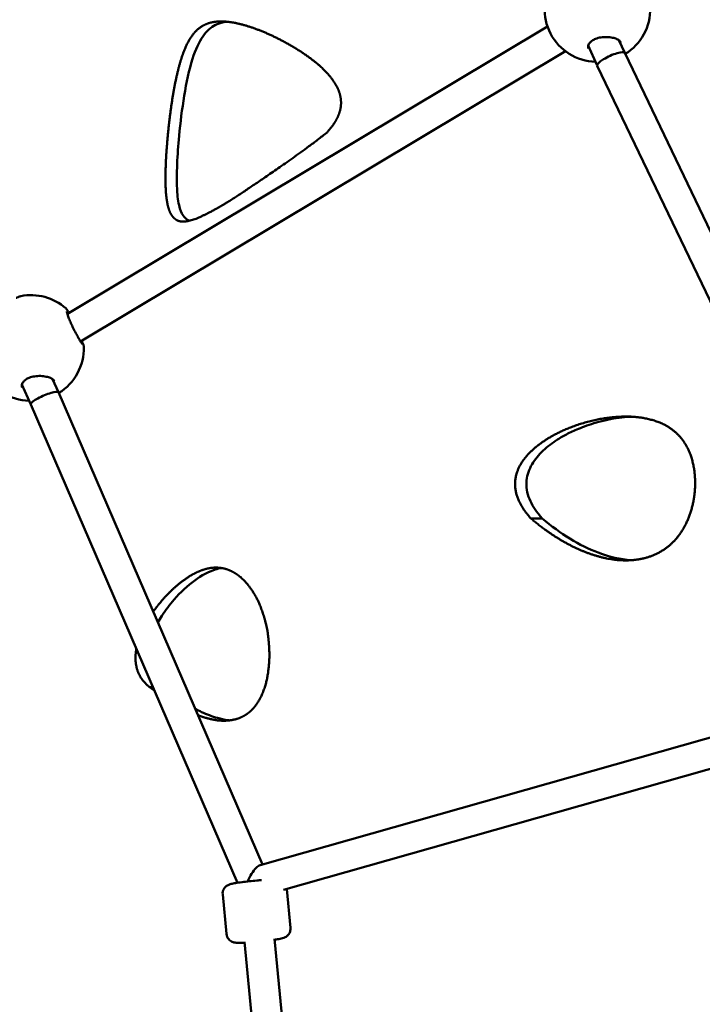
# Model space of a CAD drawing. Units: millimetres. Extents: x -9830 to 16297, y 0 to 14601.
# Drawn here: x 5455 to 5817, y 9920 to 10442 of the extents above; entities that cross this region are included whole.
import ezdxf

# ---------------------------------------------------------------- set-up
doc = ezdxf.new("R2010")
doc.units = ezdxf.units.MM
doc.layers.add('MD_Visible', color=7, linetype='Continuous', lineweight=50)
doc.styles.get("Standard").update_dxf_attribs({"font": 'Square-721-BT.ttf'})
doc.dimstyles.new('OLCU', dxfattribs={"dimtxt": 300, "dimasz": 150, "dimexe": 0.18, "dimexo": 0.0625, "dimgap": 50, "dimtad": 1, "dimdec": 0, "dimlfac": 0.1, "dimrnd": 5, "dimzin": 0, "dimdsep": 46, "dimtxsty": 'Standard', "dimcen": 0.09, "dimse1": 1, "dimse2": 1, "dimadec": 0, "dimazin": 0, "dimtfac": 1, "dimtdec": 0, "dimtofl": 0, "dimtmove": 0, "dimatfit": 3, "dimfxl": 1, "dimtolj": 1, "dimtzin": 0, "dimarcsym": 0})

# ---------------------------------------------------------------- blocks, each defined once
blk = doc.blocks.new('*D5')
at = {"color": 0, "lineweight": -2, "transparency": 16777216}
blk.add_line((255.13, 12766.11), (6946.06, 12766.11), dxfattribs=at)
at = {"color": 0, "transparency": 16777216}
for points in [[(255.13, 12807.78), (255.13, 12724.45), (5.13, 12766.11)], [(6946.06, 12807.78), (6946.06, 12724.45), (7196.06, 12766.11)]]:
    blk.add_solid(points, dxfattribs=at)
at = {"layer": 'Defpoints', "color": 0, "transparency": 16777216}
for p in [(7196.06, 12766.11), (5.13, 9598.83), (7196.06, 9598.91)]:
    blk.add_point(p, dxfattribs=at)
at = {"color": 0, "transparency": 16777216, "insert": (3600.6, 13025.34), "char_height": 350, "attachment_point": 5}
blk.add_mtext('\\A1;720', dxfattribs=at)
blk = doc.blocks.new('*D29')
at = {"color": 0, "lineweight": -2, "transparency": 16777216}
blk.add_line((7295.09, 9740.91), (7295.09, 11656.52), dxfattribs=at)
at = {"color": 0, "transparency": 16777216}
for points in [[(7270.09, 11656.52), (7320.09, 11656.52), (7295.09, 11806.52)], [(7270.09, 9740.91), (7320.09, 9740.91), (7295.09, 9590.91)]]:
    blk.add_solid(points, dxfattribs=at)
at = {"layer": 'Defpoints', "color": 0, "transparency": 16777216}
for p in [(4888.71, 11806.52), (7295.09, 11806.52), (5362.31, 9590.91)]:
    blk.add_point(p, dxfattribs=at)
at = {"color": 0, "transparency": 16777216, "insert": (7447.51, 10698.71), "char_height": 200, "attachment_point": 5, "rotation": 90}
blk.add_mtext('\\A1;220', dxfattribs=at)

msp = doc.modelspace()

# ---------------------------------------------------------------- linework, layer by layer
at = {"layer": 'MD_Visible', "extrusion": (0, 1, 0)}
for p, q in [((5480.69, 10285.8), (5734.87, 10438)), ((5775.73, 10424.06), (5772.71, 10430.8)), ((5487.64, 10271.31), (5744.34, 10425.02)), ((5761.22, 10417.33), (5756.45, 10427.96)), ((5923.33, 10116.25), (5775.73, 10424.07)), ((5908.09, 10111.02), (5761.22, 10417.32)), ((5461.32, 10237.93), (5456.61, 10248.42)), ((5475.97, 10244.38), (5472.88, 10251.26)), ((5583.94, 9994.19), (5475.97, 10244.38)), ((5570.68, 9984.54), (5461.32, 10237.93)), ((5732.09, 10177.48), (5726.09, 10177.48)), ((5525.94, 10088.2), (5524.15, 10088.2)), ((5582.76, 9993.86), (5898.69, 10083.56)), ((5595.08, 9980.72), (5903.78, 10068.37)), ((5564.95, 9957.41), (5562.91, 9978.28)), ((5598.79, 9960.72), (5596.79, 9981.21)), ((5591.54, 9778.06), (5574.4, 9953.32)), ((5607.62, 9778.06), (5590.32, 9954.88))]:
    msp.add_line(p, q, dxfattribs=at)
at = {"layer": 'MD_Visible', "extrusion": (1.22465e-16, 0, -1)}
for centre, start, end in [((-5761.27, 10447.32), 271.949, 32.5791), ((-5761.27, 10447.32), 178.8625, 238.2588), ((-5461.43, 10267.79), 78.7812, 131.3747), ((-5461.43, 10267.79), 271.949, 32.5791), ((-5461.43, 10267.79), 178.8625, 238.3039)]:
    msp.add_arc(centre, 28, start, end, dxfattribs=at)
at = {"layer": 'MD_Visible'}
for centre, major_axis, ratio, start_param, end_param in [((5768.48, 10420.69), (7.26, 3.37), 0.236196, 2.041466, 3.144547), ((5768.48, 10420.69), (7.26, 3.37), 0.236196, 0.996583, 2.041466), ((5768.48, 10420.69), (7.26, 3.37), 0.236196, 0.002954, 0.996583), ((5468.64, 10241.15), (7.32, 3.22), 0.189714, 1.00827, 2.969863), ((5468.64, 10241.15), (7.32, 3.22), 0.189714, -0.001392, 1.00827), ((5468.64, 10241.15), (7.32, 3.22), 0.189714, 2.969863, 3.1402)]:
    msp.add_ellipse(centre, major_axis=major_axis, ratio=ratio, start_param=start_param, end_param=end_param, dxfattribs=at)
at = {"layer": 'MD_Visible', "extrusion": (1.22465e-16, -1.84889e-32, -1)}
for start_param, end_param in [(4.627601, 5.553333), (5.553333, 6.003376)]:
    msp.add_ellipse((5579.38, 9984.58), major_axis=(4.39, 9.24), ratio=0.32762, start_param=start_param, end_param=end_param, dxfattribs=at)
at = {"layer": 'MD_Visible'}
for points, degree, knots in [([(4622.44, 11877.06), (4813, 11877.06), (5003.52, 11842.19), (5365.39, 11706.42), (5536.67, 11605.57), (5843.32, 11348.3), (5978.65, 11191.94), (6200.58, 10839.21), (6287.17, 10642.89), (6403.54, 10229.3), (6433.32, 10012.08), (6433.31, 9794.84)], 3, [1.570774, 1.570774, 1.570774, 1.570774, 1.884938, 1.884938, 2.199101, 2.199101, 2.513265, 2.513265, 2.827429, 2.827429, 3.141593, 3.141593, 3.141593, 3.141593]), ([(5282.6, 11877.07), (5473.16, 11877.08), (5663.67, 11842.21), (6025.53, 11706.45), (6196.81, 11605.61), (6503.46, 11348.36), (6638.79, 11192), (6860.72, 10839.28), (6947.31, 10642.96), (7063.69, 10229.37), (7093.47, 10012.16), (7093.47, 9794.91)], 3, [1.570774, 1.570774, 1.570774, 1.570774, 1.884938, 1.884938, 2.199101, 2.199101, 2.513265, 2.513265, 2.827429, 2.827429, 3.141593, 3.141593, 3.141593, 3.141593]), ([(4622.44, 11762.76), (4799.18, 11762.76), (4975.91, 11730.47), (5312.69, 11604.11), (5472.7, 11510.04), (5760.36, 11268.7), (5887.95, 11121.47), (6097.8, 10787.94), (6180.02, 10601.71), (6290.64, 10208.56), (6319.02, 10001.72), (6319.01, 9794.84)], 3, [1.570774, 1.570774, 1.570774, 1.570774, 1.884938, 1.884938, 2.199101, 2.199101, 2.513265, 2.513265, 2.827429, 2.827429, 3.141593, 3.141593, 3.141593, 3.141593]), ([(5536.59, 10337.2), (5535.82, 10338.09), (5534.63, 10340.06), (5533.52, 10343.74), (5532.77, 10350.23), (5532.55, 10356.83), (5532.72, 10365), (5533.3, 10374.63), (5534.34, 10385.86), (5535.83, 10397.46), (5537.71, 10408.52), (5539.99, 10418.23), (5542.49, 10425.7), (5545.19, 10431.25), (5548.1, 10435.25), (5551.32, 10438.05), (5554.94, 10439.83), (5558.93, 10440.75), (5563.96, 10440.91), (5570.26, 10439.98), (5576.91, 10438.16), (5583.88, 10435.57), (5590.47, 10432.63), (5597.37, 10429.04), (5603.94, 10425.16), (5610.25, 10420.64), (5615.02, 10416.87), (5620.15, 10411.32), (5621.99, 10408.69), (5623.84, 10405.49), (5624.99, 10402.46), (5625.62, 10399.29), (5625.62, 10396.14), (5624.71, 10391.44), (5622.76, 10387.81), (5621.28, 10385.64), (5618.15, 10381.97)], 4, [0, 0, 0, 0, 0, 0.046467, 0.070102, 0.097227, 0.12784, 0.161758, 0.198373, 0.236652, 0.275103, 0.311828, 0.345553, 0.375818, 0.402961, 0.427985, 0.452011, 0.476449, 0.502649, 0.531172, 0.561994, 0.594274, 0.627215, 0.660425, 0.693628, 0.726575, 0.758804, 0.787923, 0.813968, 0.83721, 0.857862, 0.878199, 0.898398, 0.918597, 0.938947, 1, 1, 1, 1, 1]), ([(5565.22, 10440.6), (5563.01, 10440.36), (5561.05, 10439.81), (5559.18, 10438.88), (5556.67, 10437.63), (5554.45, 10435.66), (5552.56, 10432.99), (5550.34, 10429.86), (5548.52, 10425.79), (5546.95, 10420.86), (5545.16, 10415.21), (5543.71, 10408.4), (5542.54, 10401.35), (5541.4, 10394.41), (5540.5, 10387.17), (5539.85, 10380.22), (5539.36, 10375), (5539.01, 10370.04), (5538.81, 10365.42), (5538.57, 10359.9), (5538.54, 10354.79), (5538.86, 10350.32), (5539.1, 10346.95), (5539.55, 10343.98), (5540.29, 10341.64), (5540.9, 10339.71), (5541.74, 10338.18), (5542.6, 10337.2)], 3, [-36.432144, -36.432144, -36.432144, -36.432144, -33.551868, -33.551868, -33.551868, -29.681107, -29.681107, -29.681107, -25.129488, -25.129488, -25.129488, -19.915953, -19.915953, -19.915953, -14.7794, -14.7794, -14.7794, -10.921987, -10.921987, -10.921987, -6.313293, -6.313293, -6.313293, -2.847371, -2.847371, -2.847371, 0, 0, 0, 0]), ([(5773.76, 10429.68), (5773.67, 10429.88), (5773.5, 10430.13), (5772.85, 10430.74), (5772.27, 10431.12), (5770.91, 10431.72), (5770.16, 10431.96), (5768.43, 10432.34), (5767.42, 10432.46), (5765.34, 10432.53), (5764.23, 10432.47), (5762.19, 10432.15), (5761.22, 10431.9), (5759.63, 10431.28), (5758.97, 10430.92), (5757.95, 10430.2), (5757.55, 10429.83), (5756.93, 10429.09), (5756.71, 10428.72), (5756.41, 10427.96), (5756.36, 10427.58), (5756.4, 10426.96), (5756.46, 10426.7), (5756.58, 10426.43)], 3, [0, 0, 0, 0, 0.253021, 0.253021, 0.595297, 0.595297, 0.891153, 0.891153, 1.215869, 1.215869, 1.541929, 1.541929, 1.836453, 1.836453, 2.082977, 2.082977, 2.302484, 2.302484, 2.531701, 2.531701, 2.807185, 2.807185, 3.033664, 3.033664, 3.033664, 3.033664]), ([(5536.59, 10337.2), (5537.66, 10336.01), (5538.89, 10335.16), (5540.89, 10334.58), (5543.93, 10334.78), (5547.25, 10335.63), (5551.07, 10337.06), (5569.96, 10346.71), (5580.98, 10355.93), (5599.64, 10367.24), (5618.15, 10381.97)], 4, [0, 0, 0, 0, 0, 0.130146, 0.184084, 0.244217, 0.322238, 0.42235, 0.546581, 1, 1, 1, 1, 1]), ([(5542.6, 10337.2), (5543.58, 10336.11), (5544.4, 10335.54), (5545.33, 10335.18), (5545.34, 10335.18), (5545.34, 10335.18), (5545.34, 10335.18)], 3, [-7.8654696, -7.8654696, -7.8654696, -7.8654696, -7.1576246, -7.1576246, -7.1576246, -7.1559985, -7.1559985, -7.1559985, -7.1559985]), ([(5453.56, 10294.27), (5453.76, 10294.37), (5453.94, 10294.46), (5454.82, 10294.89), (5455.35, 10295.12), (5455.99, 10295.25)], 3, [2.3663118, 2.3663118, 2.3663118, 2.3663118, 2.4661458, 2.4661458, 2.8592777, 2.8592777, 2.8592777, 2.8592777]), ([(5479.95, 10288.79), (5480.16, 10288.6), (5480.3, 10288.43), (5480.69, 10287.91), (5480.92, 10287.53), (5481.3, 10286.83), (5481.43, 10286.59), (5481.56, 10286.32)], 3, [0, 0, 0, 0, 0.1586906, 0.1586906, 0.4641571, 0.4641571, 0.6120397, 0.6120397, 0.6120397, 0.6120397]), ([(5480.36, 10287.12), (5480.36, 10287.12), (5480.36, 10287.12), (5480.36, 10287.11), (5480.37, 10287.05), (5480.41, 10286.83), (5480.45, 10286.62), (5480.62, 10286), (5480.76, 10285.53), (5481.16, 10284.38), (5481.43, 10283.65), (5482.07, 10282.07), (5482.45, 10281.19), (5483.25, 10279.42), (5483.69, 10278.5), (5484.58, 10276.72), (5485.04, 10275.84), (5485.93, 10274.19), (5486.37, 10273.41), (5487.19, 10272.02), (5487.57, 10271.4), (5488.18, 10270.46), (5488.43, 10270.1), (5488.65, 10269.81), (5488.71, 10269.74), (5488.71, 10269.74)], 3, [0.333009, 0.333009, 0.333009, 0.333009, 0.347644, 0.347644, 0.459606, 0.459606, 0.639718, 0.639718, 0.893724, 0.893724, 1.186655, 1.186655, 1.485664, 1.485664, 1.783252, 1.783252, 2.084718, 2.084718, 2.397715, 2.397715, 2.727616, 2.727616, 3.041343, 3.041343, 3.195, 3.195, 3.195, 3.195]), ([(5488.18, 10271.63), (5488.23, 10271.53), (5488.28, 10271.42), (5488.62, 10270.71), (5488.85, 10270.21), (5489.12, 10269.58), (5489.2, 10269.39), (5489.3, 10269.09), (5489.33, 10268.99), (5489.39, 10268.74), (5489.42, 10268.57), (5489.43, 10268.35)], 3, [2.4790124, 2.4790124, 2.4790124, 2.4790124, 2.5327648, 2.5327648, 2.8700703, 2.8700703, 3.0548353, 3.0548353, 3.1469132, 3.1469132, 3.2418716, 3.2418716, 3.2418716, 3.2418716]), ([(5473.93, 10250.14), (5473.83, 10250.35), (5473.67, 10250.59), (5473.02, 10251.2), (5472.44, 10251.58), (5471.08, 10252.18), (5470.32, 10252.42), (5468.6, 10252.8), (5467.59, 10252.93), (5465.51, 10252.99), (5464.4, 10252.94), (5462.35, 10252.61), (5461.38, 10252.36), (5459.8, 10251.74), (5459.14, 10251.39), (5458.11, 10250.67), (5457.71, 10250.3), (5457.1, 10249.56), (5456.88, 10249.18), (5456.58, 10248.42), (5456.53, 10248.04), (5456.57, 10247.42), (5456.63, 10247.16), (5456.75, 10246.9)], 3, [0, 0, 0, 0, 0.253021, 0.253021, 0.595297, 0.595297, 0.891153, 0.891153, 1.215869, 1.215869, 1.541929, 1.541929, 1.836453, 1.836453, 2.082977, 2.082977, 2.302484, 2.302484, 2.531701, 2.531701, 2.807185, 2.807185, 3.033664, 3.033664, 3.033664, 3.033664]), ([(5804.93, 10220.87), (5801.35, 10224.63), (5796.12, 10228.6), (5785.35, 10231.22), (5775.22, 10231.81), (5758.8, 10230.35), (5743.09, 10224.39), (5736, 10220.62), (5728.72, 10215.69), (5723.26, 10210.4), (5719.14, 10204.29), (5716.39, 10194.44), (5719.17, 10185.99), (5723.07, 10180.95), (5726.09, 10177.48)], 4, [-1, -1, -1, -1, -1, -0.829306, -0.751323, -0.664485, -0.577455, -0.491252, -0.41448, -0.347814, -0.283499, -0.220745, -0.158532, 0, 0, 0, 0, 0]), ([(5779.62, 10231.4), (5777.96, 10231.33), (5776.15, 10231.19), (5774.19, 10230.98), (5770.4, 10230.56), (5766.13, 10229.79), (5762.07, 10228.69), (5758.53, 10227.73), (5755.17, 10226.55), (5752.31, 10225.41), (5749.73, 10224.38), (5747.56, 10223.39), (5745.68, 10222.43), (5743.68, 10221.41), (5741.93, 10220.39), (5740.16, 10219.25), (5737.51, 10217.55), (5734.87, 10215.59), (5732.56, 10213.43), (5730.28, 10211.29), (5728.25, 10208.9), (5726.67, 10206.19), (5725.16, 10203.6), (5724.11, 10200.69), (5723.8, 10197.68), (5723.46, 10194.36), (5724.06, 10190.95), (5725.3, 10187.83), (5726.57, 10184.67), (5728.49, 10181.82), (5730.65, 10179.18), (5731.12, 10178.6), (5731.61, 10178.04), (5732.09, 10177.48)], 3, [-7.32431, -7.32431, -7.32431, -7.32431, -6.969795, -6.969795, -6.969795, -6.281183, -6.281183, -6.281183, -5.682052, -5.682052, -5.682052, -5.138661, -5.138661, -5.138661, -4.560788, -4.560788, -4.560788, -3.695131, -3.695131, -3.695131, -2.838322, -2.838322, -2.838322, -2.018717, -2.018717, -2.018717, -1.115043, -1.115043, -1.115043, -0.199186, -0.199186, -0.199186, 0, 0, 0, 0]), ([(5726.09, 10177.48), (5732.29, 10172.25), (5740.99, 10166.04), (5752.21, 10160.08), (5765.48, 10156.18), (5774.28, 10155.03), (5782.37, 10155.39), (5789.96, 10157.26), (5796.93, 10160.83), (5802.86, 10166.02), (5807.6, 10172.8), (5810.91, 10180.62), (5812.83, 10189.14), (5813.49, 10201.15), (5811.55, 10210.74), (5808.18, 10217.27), (5804.93, 10220.87)], 4, [-1, -1, -1, -1, -1, -0.816806, -0.74832, -0.682946, -0.620212, -0.55945, -0.500002, -0.441075, -0.382263, -0.323321, -0.264109, -0.204834, -0.145748, 0, 0, 0, 0, 0]), ([(5732.09, 10177.48), (5741.71, 10169.36), (5751.76, 10163.16), (5761.73, 10159.39), (5767.68, 10157.14), (5773.59, 10155.76), (5779.28, 10155.39)], 3, [-7.762245, -7.762245, -7.762245, -7.762245, -6.106637, -6.106637, -6.106637, -5.119771, -5.119771, -5.119771, -5.119771]), ([(5526.15, 10128.11), (5526.81, 10129.05), (5528.3, 10131.08), (5530.71, 10134.08), (5534.25, 10137.94), (5538.14, 10141.6), (5542.14, 10144.81), (5546.14, 10147.46), (5550.06, 10149.48), (5553.64, 10150.76), (5556.97, 10151.43), (5560.03, 10151.56), (5562.99, 10151.22), (5565.84, 10150.41), (5568.6, 10149.12), (5571.21, 10147.45), (5573.93, 10145.05), (5576.08, 10142.85), (5582.36, 10133.97), (5583.92, 10128.13), (5586.6, 10120.24), (5586.92, 10115.54)], 4, [0.3158128, 0.3158128, 0.3158128, 0.3158128, 0.3158128, 0.347805, 0.3862075, 0.4244957, 0.4624586, 0.4996384, 0.5354487, 0.5695209, 0.6017438, 0.6323949, 0.6620775, 0.691348, 0.7205689, 0.7498866, 0.77935, 0.8120999, 0.8482549, 0.8881822, 1, 1, 1, 1, 1]), ([(5562.33, 10151.24), (5561.25, 10151.07), (5560.15, 10150.81), (5559.02, 10150.46), (5555.5, 10149.38), (5551.74, 10147.33), (5548.18, 10144.72), (5544.28, 10141.87), (5540.55, 10138.36), (5537.2, 10134.53), (5534.84, 10131.84), (5532.66, 10128.99), (5530.68, 10125.93), (5529.94, 10124.8), (5529.24, 10123.65), (5528.58, 10122.48)], 3, [-22.136747, -22.136747, -22.136747, -22.136747, -20.997679, -20.997679, -20.997679, -17.425362, -17.425362, -17.425362, -13.527771, -13.527771, -13.527771, -10.791168, -10.791168, -10.791168, -9.780784, -9.780784, -9.780784, -9.780784]), ([(5586.92, 10115.54), (5587.45, 10110.97), (5588.06, 10105.02), (5587.27, 10096.58), (5585.64, 10088.64), (5582.89, 10082.16), (5581.34, 10079.71), (5579.32, 10077.01), (5577.2, 10074.98), (5574.89, 10073.25), (5572.07, 10071.87), (5569.6, 10070.93), (5563.46, 10070.05), (5558.54, 10070.72), (5554.14, 10071.75), (5551.25, 10072.73), (5549.81, 10073.27)], 4, [0, 0, 0, 0, 0, 0.1536715, 0.2138065, 0.2687367, 0.3186919, 0.3639386, 0.4046521, 0.4452343, 0.4858383, 0.5308763, 0.5805809, 0.6352869, 0.6951602, 0.7554452, 0.7554452, 0.7554452, 0.7554452, 0.7554452]), ([(5524.15, 10088.2), (5521.93, 10090), (5519.06, 10093.1), (5516.82, 10098.25), (5516.64, 10104.13), (5516.93, 10106.84), (5517.17, 10108.27), (5517.21, 10108.45)], 4, [0, 0, 0, 0, 0, 0.0887022, 0.124223, 0.1601474, 0.1650174, 0.1650174, 0.1650174, 0.1650174, 0.1650174]), ([(5548.37, 10076.61), (5549.5, 10076.04), (5550.63, 10075.49), (5551.78, 10074.97), (5554.52, 10073.71), (5557.29, 10072.64), (5560.14, 10071.85), (5561.95, 10071.35), (5563.75, 10070.95), (5565.49, 10070.68), (5565.79, 10070.63), (5566.09, 10070.59), (5566.38, 10070.55)], 3, [-6.552627, -6.552627, -6.552627, -6.552627, -6.264472, -6.264472, -6.264472, -5.578337, -5.578337, -5.578337, -5.140713, -5.140713, -5.140713, -5.066648, -5.066648, -5.066648, -5.066648]), ([(5562.91, 9978.28), (5562.86, 9978.82), (5562.9, 9979.36), (5563.12, 9980.37), (5563.31, 9980.82), (5563.76, 9981.65), (5564.03, 9981.98), (5564.59, 9982.58), (5564.87, 9982.79), (5565.39, 9983.15), (5565.61, 9983.27), (5566.06, 9983.49), (5566.26, 9983.57), (5566.82, 9983.77), (5567.11, 9983.85), (5568.08, 9984.09), (5568.78, 9984.23), (5570.65, 9984.54), (5571.84, 9984.71), (5574.36, 9985.04), (5575.66, 9985.2), (5578.31, 9985.49), (5579.67, 9985.62), (5581.82, 9985.81), (5582.65, 9985.88), (5583.44, 9985.94)], 3, [3.662449, 3.662449, 3.662449, 3.662449, 3.680572, 3.680572, 3.70053, 3.70053, 3.726413, 3.726413, 3.762897, 3.762897, 3.810237, 3.810237, 3.876754, 3.876754, 4.023783, 4.023783, 4.337943, 4.337943, 4.711369, 4.711369, 5.04578, 5.04578, 5.373923, 5.373923, 5.579937, 5.579937, 5.579937, 5.579937]), ([(5564.95, 9957.41), (5565.01, 9956.87), (5565.15, 9956.34), (5565.56, 9955.4), (5565.83, 9954.99), (5566.44, 9954.26), (5566.76, 9953.99), (5567.44, 9953.51), (5567.75, 9953.36), (5568.33, 9953.11), (5568.57, 9953.04), (5569.05, 9952.91), (5569.26, 9952.87), (5569.85, 9952.78), (5570.16, 9952.76), (5571.15, 9952.71), (5571.87, 9952.71), (5573.26, 9952.75), (5573.83, 9952.77), (5574.45, 9952.8)], 3, [2.6207359, 2.6207359, 2.6207359, 2.6207359, 2.6388586, 2.6388586, 2.6588168, 2.6588168, 2.6846997, 2.6846997, 2.7211837, 2.7211837, 2.7685236, 2.7685236, 2.8350403, 2.8350403, 2.9820699, 2.9820699, 3.2962292, 3.2962292, 3.4880856, 3.4880856, 3.4880856, 3.4880856]), ([(5590.37, 9954.36), (5590.68, 9954.41), (5590.98, 9954.45), (5592.31, 9954.66), (5593.18, 9954.82), (5594.39, 9955.09), (5594.76, 9955.18), (5595.51, 9955.46), (5595.71, 9955.54), (5596.26, 9955.82), (5596.58, 9955.98), (5597.4, 9956.7), (5597.83, 9957.11), (5598.48, 9958.36), (5598.71, 9958.98), (5598.82, 9960.04), (5598.82, 9960.38), (5598.79, 9960.72)], 3, [4.8949788, 4.8949788, 4.8949788, 4.8949788, 4.9927607, 4.9927607, 5.3479389, 5.3479389, 5.5551337, 5.5551337, 5.6218032, 5.6218032, 5.6840743, 5.6840743, 5.7254919, 5.7254919, 5.7509083, 5.7509083, 5.7623285, 5.7623285, 5.7623285, 5.7623285])]:
    msp.add_open_spline(points, degree=degree, knots=knots, dxfattribs=at)
for points, degree in [([(5756.58, 10426.43), (5756.58, 10426.43), (5756.58, 10426.43), (5756.58, 10426.43)], 3), ([(5773.76, 10429.68), (5773.76, 10429.68), (5773.76, 10429.68), (5773.76, 10429.68)], 3), ([(5479.95, 10288.79), (5479.95, 10288.79), (5479.95, 10288.79), (5479.95, 10288.79)], 3), ([(5473.93, 10250.14), (5473.93, 10250.14), (5473.93, 10250.14), (5473.93, 10250.14)], 3), ([(5456.75, 10246.9), (5456.75, 10246.9), (5456.75, 10246.9), (5456.75, 10246.9)], 3), ([(5526.74, 10086.36), (5526.13, 10086.79), (5525.51, 10087.23), (5524.85, 10087.7), (5524.15, 10088.2)], 4)]:
    msp.add_open_spline(points, degree=degree, dxfattribs=at)

# ---------------------------------------------------------------- dimensions: what is measured, and where the dimension line sits
dim = msp.add_linear_dim(base=(7196.06, 12766.11), p1=(5.13, 9598.83), p2=(7196.06, 9598.91), dimstyle='OLCU', override={"dimtxt": 350, "dimasz": 250, "dimgap": 80})
dim.commit()
dim.dimension.update_dxf_attribs({"geometry": '*D5', "text_midpoint": (3600.6, 13025.34)})
dim = msp.add_linear_dim(base=(7295.09, 11806.52), p1=(5362.31, 9590.91), p2=(4888.71, 11806.52), angle=90, dimstyle='OLCU', override={"dimtxt": 200, "dimtad": 4})
dim.commit()
dim.dimension.update_dxf_attribs({"geometry": '*D29', "text_midpoint": (7447.51, 10698.71)})

doc.saveas('drawing.dxf')
